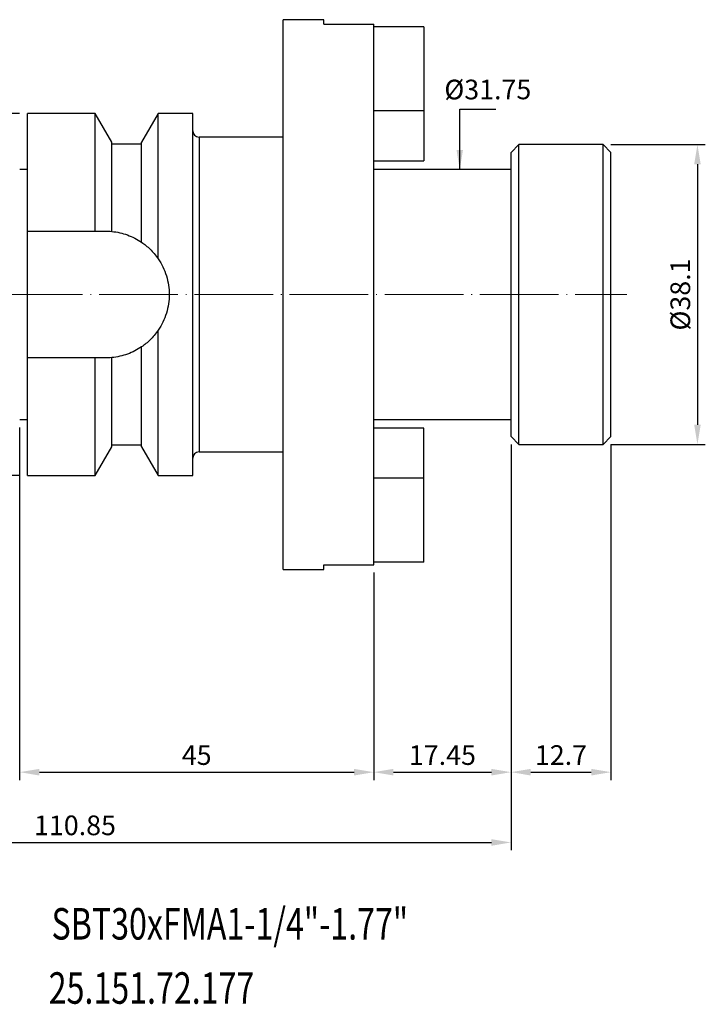
# Model space of a CAD drawing. Units: millimetres. Extents: x 82 to 219, y 30 to 156.
# Drawn here: x 132 to 219, y 31 to 156 of the extents above; entities that cross this region are included whole.
import ezdxf

# ---------------------------------------------------------------- set-up
doc = ezdxf.new("R2010")
doc.units = ezdxf.units.MM
doc.header["$PDSIZE"] = -1
doc.linetypes.add('CENTERJ', pattern=[12, 10, -1, 0, -1])
doc.layers.get('DEFPOINTS').update_dxf_attribs({"lineweight": 18})
doc.layers.add('圖層2', color=2, linetype='Continuous', lineweight=35)
doc.layers.add('圖層5', color=6, linetype='CENTERJ', lineweight=18)
doc.styles.add('CNS', font='romans.shx', dxfattribs={"width": 0.75, "bigfont": 'chineset.shx'})
doc.dimstyles.new('ISO-25', dxfattribs={"dimtxt": 2.5, "dimasz": 2.5, "dimexe": 1.25, "dimexo": 0.625, "dimtad": 1, "dimtxsty": 'Standard', "dimcen": 2.5, "dimadec": 0, "dimazin": 0, "dimtfac": 1, "dimtmove": 0, "dimatfit": 3, "dimfxl": 1, "dimarcsym": 0})

# ---------------------------------------------------------------- blocks, each defined once
blk = doc.blocks.new('*D27')
at = {"layer": 'DEFPOINTS', "color": 0, "lineweight": -3}
for p in [(187.91, 136.79), (187.91, 105.04), (189.63, 105.04)]:
    blk.add_point(p, dxfattribs=at)
at = {"color": 3, "lineweight": -3, "insert": (191.48, 146.65), "char_height": 2.5, "attachment_point": 5, "rotation": 0.1, "style": 'CNS'}
blk.add_mtext('%%C31.75', dxfattribs=at)
blk = doc.blocks.new('*D28')
at = {"color": 4, "lineweight": -2}
for p, q in [((207.13, 139.97), (219.12, 139.97)), ((218.12, 137.47), (218.12, 104.37)), ((207.13, 101.87), (219.12, 101.87))]:
    blk.add_line(p, q, dxfattribs=at)
at = {"color": 4, "lineweight": -3}
for points in [[(218.54, 137.47), (217.71, 137.47), (218.12, 139.97)], [(217.71, 104.37), (218.54, 104.37), (218.12, 101.87)]]:
    blk.add_solid(points, dxfattribs=at)
at = {"layer": 'DEFPOINTS', "color": 0, "lineweight": -3}
for p in [(206.13, 139.97), (206.13, 101.87), (218.12, 101.87)]:
    blk.add_point(p, dxfattribs=at)
at = {"color": 3, "lineweight": -3, "insert": (216.27, 120.92), "char_height": 2.5, "attachment_point": 5, "rotation": 90, "style": 'CNS'}
blk.add_mtext('%%C38.1', dxfattribs=at)
blk = doc.blocks.new('*D199')
at = {"layer": 'DEFPOINTS', "color": 0, "lineweight": -3}
for p in [(132.98, 143.92), (124.28, 97.92), (132.98, 97.92)]:
    blk.add_point(p, dxfattribs=at)
at = {"layer": '圖層2', "color": 4, "lineweight": -2}
for p, q in [((131.98, 143.92), (123.28, 143.92)), ((124.28, 141.42), (124.28, 100.42)), ((131.98, 97.92), (123.28, 97.92))]:
    blk.add_line(p, q, dxfattribs=at)
at = {"layer": '圖層2', "color": 4, "lineweight": -3}
for points in [[(124.7, 141.42), (123.87, 141.42), (124.28, 143.92)], [(123.87, 100.42), (124.7, 100.42), (124.28, 97.92)]]:
    blk.add_solid(points, dxfattribs=at)
at = {"layer": '圖層2', "color": 3, "lineweight": -3, "insert": (122.43, 120.92), "char_height": 2.5, "attachment_point": 5, "rotation": 90, "style": 'CNS'}
blk.add_mtext('%%C46', dxfattribs=at)
blk = doc.blocks.new('*D200')
at = {"color": 4, "lineweight": -2}
for p, q in [((131.98, 104.04), (131.98, 59.22)), ((176.98, 85.58), (176.98, 59.22)), ((134.48, 60.22), (174.48, 60.22))]:
    blk.add_line(p, q, dxfattribs=at)
at = {"color": 4, "lineweight": -3}
for points in [[(134.48, 60.64), (134.48, 59.8), (131.98, 60.22)], [(174.48, 59.8), (174.48, 60.64), (176.98, 60.22)]]:
    blk.add_solid(points, dxfattribs=at)
at = {"layer": 'DEFPOINTS', "color": 0, "lineweight": -3}
for p in [(131.98, 105.04), (176.98, 86.58), (176.98, 60.22)]:
    blk.add_point(p, dxfattribs=at)
at = {"color": 3, "lineweight": -3, "insert": (154.48, 62.07), "char_height": 2.5, "attachment_point": 5, "style": 'CNS'}
blk.add_mtext('45', dxfattribs=at)
blk = doc.blocks.new('*D201')
at = {"color": 4, "lineweight": -2}
for p, q in [((194.43, 101.87), (194.43, 59.22)), ((176.98, 85.58), (176.98, 59.22)), ((179.48, 60.22), (191.93, 60.22))]:
    blk.add_line(p, q, dxfattribs=at)
at = {"color": 4, "lineweight": -3}
for points in [[(179.48, 60.64), (179.48, 59.8), (176.98, 60.22)], [(191.93, 59.8), (191.93, 60.64), (194.43, 60.22)]]:
    blk.add_solid(points, dxfattribs=at)
at = {"layer": 'DEFPOINTS', "color": 0, "lineweight": -3}
for p in [(194.43, 102.87), (176.98, 86.58), (194.43, 60.22)]:
    blk.add_point(p, dxfattribs=at)
at = {"color": 3, "lineweight": -3, "insert": (185.71, 62.07), "char_height": 2.5, "attachment_point": 5, "style": 'CNS'}
blk.add_mtext('17.45', dxfattribs=at)
blk = doc.blocks.new('*D202')
at = {"color": 4, "lineweight": -2}
for p, q in [((194.43, 101.87), (194.43, 59.22)), ((207.13, 101.87), (207.13, 59.22)), ((196.93, 60.22), (204.63, 60.22))]:
    blk.add_line(p, q, dxfattribs=at)
at = {"color": 4, "lineweight": -3}
for points in [[(196.93, 60.64), (196.93, 59.8), (194.43, 60.22)], [(204.63, 59.8), (204.63, 60.64), (207.13, 60.22)]]:
    blk.add_solid(points, dxfattribs=at)
at = {"layer": 'DEFPOINTS', "color": 0, "lineweight": -3}
for p in [(194.43, 102.87), (207.13, 102.87), (207.13, 60.22)]:
    blk.add_point(p, dxfattribs=at)
at = {"color": 3, "lineweight": -3, "insert": (200.78, 62.07), "char_height": 2.5, "attachment_point": 5, "style": 'CNS'}
blk.add_mtext('12.7', dxfattribs=at)
blk = doc.blocks.new('*D203')
at = {"color": 4, "lineweight": -2}
for p, q in [((83.58, 111.1), (83.58, 50.29)), ((194.43, 101.87), (194.43, 50.29)), ((86.08, 51.29), (191.93, 51.29))]:
    blk.add_line(p, q, dxfattribs=at)
at = {"color": 4, "lineweight": -3}
for points in [[(86.08, 51.71), (86.08, 50.87), (83.58, 51.29)], [(191.93, 50.87), (191.93, 51.71), (194.43, 51.29)]]:
    blk.add_solid(points, dxfattribs=at)
at = {"layer": 'DEFPOINTS', "color": 0, "lineweight": -3}
for p in [(83.58, 112.1), (194.43, 102.87), (194.43, 51.29)]:
    blk.add_point(p, dxfattribs=at)
at = {"color": 3, "lineweight": -3, "insert": (139.01, 53.14), "char_height": 2.5, "attachment_point": 5, "style": 'CNS'}
blk.add_mtext('110.85', dxfattribs=at)

msp = doc.modelspace()

# ---------------------------------------------------------------- linework, layer by layer
at = {"layer": '圖層2', "lineweight": -3}
for p, q in [((170.6329, 155.8437), (165.4829, 155.8437)), ((165.4829, 120.9187), (165.4829, 155.8437)), ((170.6329, 155.2616), (170.6329, 155.8437)), ((170.6329, 155.2616), (176.9829, 155.2616)), ((176.9829, 86.5758), (176.9829, 155.2616)), ((183.3329, 154.9187), (176.9829, 154.9187)), ((183.3329, 154.9187), (183.3329, 144.2687)), ((141.582, 143.9187), (132.9829, 143.9187)), ((132.9829, 128.9687), (132.9829, 143.9187)), ((143.683, 140.2797), (141.582, 143.9187)), ((141.582, 128.9687), (141.582, 143.9187)), ((149.584, 143.9187), (147.483, 140.2797)), ((153.9829, 143.9187), (149.584, 143.9187)), ((149.584, 125.4537), (149.584, 143.9187)), ((153.9829, 120.9187), (153.9829, 143.9187)), ((183.3329, 144.2687), (176.9829, 144.2687)), ((183.3329, 144.2687), (183.3329, 137.9187)), ((143.683, 128.9337), (143.683, 140.2797)), ((147.483, 127.5594), (147.483, 140.2797)), ((165.4829, 140.9187), (154.7829, 140.9187)), ((154.7829, 140.9187), (154.7829, 120.9187)), ((147.483, 140.0187), (143.683, 140.0187)), ((195.4329, 139.9687), (194.4329, 138.9687)), ((194.4329, 120.9187), (194.4329, 138.9687)), ((206.1329, 139.9687), (195.4329, 139.9687)), ((195.4329, 120.9187), (195.4329, 139.9687)), ((207.1329, 138.9687), (206.1329, 139.9687)), ((206.1329, 120.9187), (206.1329, 139.9687)), ((207.1329, 120.9187), (207.1329, 138.9687)), ((176.9829, 137.9187), (183.3329, 137.9187)), ((132.9829, 136.7937), (131.9829, 136.7937)), ((194.4329, 136.7937), (176.9829, 136.7937)), ((132.9829, 128.9687), (141.582, 128.9687)), ((132.9829, 112.8687), (132.9829, 128.9687)), ((153.9829, 97.9187), (153.9829, 120.9187)), ((154.7829, 120.9187), (154.7829, 100.9187)), ((165.4829, 85.9937), (165.4829, 120.9187)), ((194.4329, 102.8687), (194.4329, 120.9187)), ((195.4329, 101.8687), (195.4329, 120.9187)), ((206.1329, 101.8687), (206.1329, 120.9187)), ((207.1329, 102.8687), (207.1329, 120.9187)), ((149.584, 97.9187), (149.584, 116.3837)), ((147.483, 101.5577), (147.483, 114.2779)), ((141.582, 112.8687), (132.9829, 112.8687)), ((132.9829, 97.9187), (132.9829, 112.8687)), ((141.582, 97.9187), (141.582, 112.8687)), ((143.683, 101.5577), (143.683, 112.9037)), ((131.9829, 105.0437), (132.9829, 105.0437)), ((176.9829, 105.0437), (194.4329, 105.0437)), ((183.3329, 103.9187), (176.9829, 103.9187)), ((183.3329, 97.5687), (183.3329, 103.9187)), ((194.4329, 102.8687), (195.4329, 101.8687)), ((206.1329, 101.8687), (207.1329, 102.8687)), ((141.582, 97.9187), (143.683, 101.5577)), ((143.683, 101.8187), (147.483, 101.8187)), ((147.483, 101.5577), (149.584, 97.9187)), ((195.4329, 101.8687), (206.1329, 101.8687)), ((154.7829, 100.9187), (165.4829, 100.9187)), ((132.9829, 97.9187), (141.582, 97.9187)), ((149.584, 97.9187), (153.9829, 97.9187)), ((183.3329, 97.5687), (176.9829, 97.5687)), ((183.3329, 86.9187), (183.3329, 97.5687)), ((170.6329, 86.5758), (176.9829, 86.5758)), ((170.6329, 85.9937), (170.6329, 86.5758)), ((183.3329, 86.9187), (176.9829, 86.9187)), ((165.4829, 85.9937), (170.6329, 85.9937))]:
    msp.add_line(p, q, dxfattribs=at)
for centre, start, end in [((154.7829, 141.7187), 180, 270), ((154.7829, 100.1187), 90, 180)]:
    msp.add_arc(centre, 0.8, start, end, dxfattribs=at)
for points in [[(141.582, 128.9687), (142.0352, 128.9687), (142.4858, 128.9687), (142.9329, 128.9687)], [(142.9329, 128.9687), (143.182, 128.9687), (143.432, 128.9572), (143.683, 128.9337)], [(142.9329, 112.8687), (142.4858, 112.8687), (142.0352, 112.8687), (141.582, 112.8687)], [(143.683, 112.9037), (143.432, 112.8802), (143.182, 112.8687), (142.9329, 112.8687)]]:
    msp.add_open_spline(points, degree=3, dxfattribs=at)
for points, knots in [([(143.683, 128.9337), (144.3731, 128.8691), (145.0361, 128.7187), (145.9938, 128.3718), (146.3083, 128.2347), (146.9124, 127.9245), (147.2032, 127.7511), (147.483, 127.5594)], [0, 0, 0, 0, 0.5, 0.5, 0.75, 0.75, 1, 1, 1, 1]), ([(147.483, 127.5594), (147.8497, 127.3082), (148.2105, 127.0172), (148.9138, 126.3292), (149.2567, 125.9336), (149.584, 125.4537)], [0, 0, 0, 0, 0.5, 0.5, 1, 1, 1, 1]), ([(149.584, 125.4537), (150.0363, 124.7902), (150.3824, 124.0745), (150.7409, 122.9189), (150.8316, 122.5231), (150.9519, 121.7302), (150.9825, 121.3302), (150.9833, 120.523), (150.9527, 120.1145), (150.8327, 119.3194), (150.7435, 118.9291), (150.5071, 118.1627), (150.3586, 117.7845), (150.0103, 117.0619), (149.8102, 116.7155), (149.584, 116.3837)], [0, 0, 0, 0, 0.25, 0.25, 0.375, 0.375, 0.5, 0.5, 0.625, 0.625, 0.75, 0.75, 0.875, 0.875, 1, 1, 1, 1]), ([(149.584, 116.3837), (149.258, 115.9056), (148.9156, 115.5102), (148.2121, 114.8215), (147.8497, 114.5292), (147.483, 114.2779)], [0, 0, 0, 0, 0.5, 0.5, 1, 1, 1, 1]), ([(147.483, 114.2779), (146.9238, 113.8948), (146.3262, 113.5873), (145.369, 113.2386), (145.0378, 113.1411), (144.3677, 112.9901), (144.0278, 112.936), (143.683, 112.9037)], [0, 0, 0, 0, 0.5, 0.5, 0.75, 0.75, 1, 1, 1, 1])]:
    msp.add_open_spline(points, degree=3, knots=knots, dxfattribs=at)
at = {"layer": '圖層5'}
msp.add_line((81.5829, 120.9187), (209.1329, 120.9187), dxfattribs=at)

# ---------------------------------------------------------------- texts
at = {"layer": '圖層2', "lineweight": -3, "style": 'CNS', "width": 0.75}
for s, p in [('SBT30xFMA1-1/4"-1.77"', (136.0275, 38.9501)), ('25.151.72.177', (135.6715, 30.793))]:
    msp.add_text(s, height=4, dxfattribs=at).set_placement(p)

# ---------------------------------------------------------------- dimensions: what is measured, and where the dimension line sits
at = {"lineweight": -3}
dim = msp.add_linear_dim(base=(189.6282, 105.0437), p1=(187.9145, 136.7937), p2=(187.9145, 105.0437), angle=90, text='%%C<>', dimstyle='ISO-25', override={"dimexe": 1, "dimexo": 1, "dimgap": 0.6, "dimdec": 3, "dimdsep": 46, "dimtxsty": 'CNS', "dimse1": 1, "dimse2": 1, "dimsd1": 1, "dimsd2": 1, "dimclrd": 4, "dimclre": 4, "dimclrt": 3, "dimadec": 2, "dimtdec": 3, "dimtzin": 0}, dxfattribs=at)
dim.commit()
dim.dimension.update_dxf_attribs({"geometry": '*D27', "text_midpoint": (191.4782, 146.6542), "dimtype": 160, "text_rotation": 0.1})
dim = msp.add_linear_dim(base=(218.1226, 101.8687), p1=(206.1329, 139.9687), p2=(206.1329, 101.8687), angle=90, text='%%C<>', dimstyle='ISO-25', override={"dimexe": 1, "dimexo": 1, "dimgap": 0.6, "dimdec": 3, "dimdsep": 46, "dimtxsty": 'CNS', "dimclrd": 4, "dimclre": 4, "dimclrt": 3, "dimadec": 2, "dimtdec": 3, "dimtzin": 0}, dxfattribs=at)
dim.commit()
dim.dimension.update_dxf_attribs({"geometry": '*D28', "text_midpoint": (216.2726, 120.9187)})
for base, p1, p2, picture, middle in [((194.4329, 51.2885), (83.5829, 112.1021), (194.4329, 102.8687), '*D203', (139.0079, 53.1385)), ((176.9829, 60.2196), (131.9829, 105.0437), (176.9829, 86.5758), '*D200', (154.4829, 62.0696)), ((194.4329, 60.2196), (176.9829, 86.5758), (194.4329, 102.8687), '*D201', (185.7079, 62.0696)), ((207.1329, 60.2196), (194.4329, 102.8687), (207.1329, 102.8687), '*D202', (200.7829, 62.0696))]:
    dim = msp.add_linear_dim(base=base, p1=p1, p2=p2, dimstyle='ISO-25', override={"dimexe": 1, "dimexo": 1, "dimgap": 0.6, "dimdec": 3, "dimdsep": 46, "dimtxsty": 'CNS', "dimclrd": 4, "dimclre": 4, "dimclrt": 3, "dimadec": 2, "dimtdec": 3, "dimtzin": 0}, dxfattribs=at)
    dim.commit()
    dim.dimension.update_dxf_attribs({"geometry": picture, "text_midpoint": middle})
at = {"layer": '圖層2', "lineweight": -3}
dim = msp.add_linear_dim(base=(124.2839, 97.9187), p1=(132.9829, 143.9187), p2=(132.9829, 97.9187), angle=90, text='%%C<>', dimstyle='ISO-25', override={"dimexe": 1, "dimexo": 1, "dimgap": 0.6, "dimdec": 3, "dimdsep": 46, "dimtxsty": 'CNS', "dimclrd": 4, "dimclre": 4, "dimclrt": 3, "dimadec": 2, "dimtdec": 3, "dimtzin": 0}, dxfattribs=at)
dim.commit()
dim.dimension.update_dxf_attribs({"geometry": '*D199', "text_midpoint": (122.4339, 120.9187)})

# ---------------------------------------------------------------- leaders
at = {"lineweight": -3}
msp.add_leader([(187.9145, 136.7937), (187.9145, 144.4791), (192.4999, 144.4791)], dimstyle='ISO-25', override={"dimexe": 1, "dimexo": 1, "dimgap": 0.6, "dimtad": 0, "dimdec": 3, "dimdsep": 46, "dimtxsty": 'CNS', "dimclrd": 4, "dimclre": 4, "dimclrt": 3, "dimadec": 2, "dimtdec": 3, "dimtzin": 0}, dxfattribs=at)

doc.saveas('drawing.dxf')
